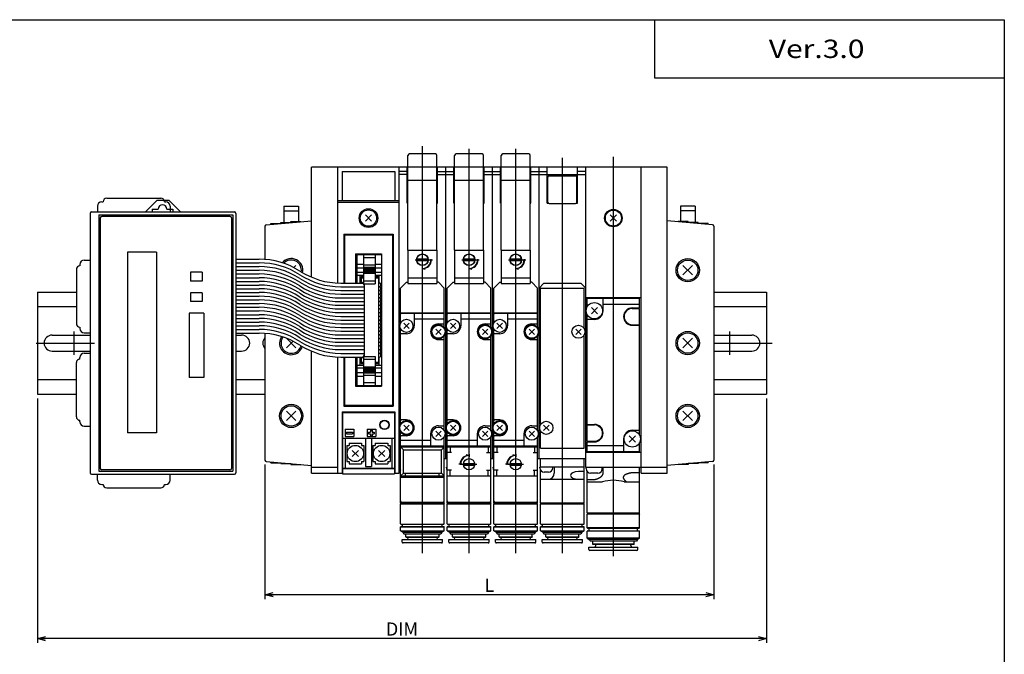
# Model space of a CAD drawing. Extents: x -281 to 282, y -197 to 196.
# Drawn here: x -56 to 282, y -22 to 196 of the extents above; entities that cross this region are included whole.
import ezdxf

# ---------------------------------------------------------------- set-up
doc = ezdxf.new("R2010")
doc.units = 0
doc.layers.get('0').update_dxf_attribs({"linetype": 'CONTINUOUS'})
doc.layers.get('DEFPOINTS').update_dxf_attribs({"linetype": 'CONTINUOUS'})
doc.styles.add('MX_NOTE_STANDARD', font='txt.shx', dxfattribs={"bigfont": 'extfont.shx'})
doc.dimstyles.new('MXDIMSTYLE', dxfattribs={"dimtxt": 3.2, "dimasz": 2.5, "dimexe": 1.5, "dimexo": 1.5, "dimgap": 1, "dimtad": 1, "dimdec": 4, "dimtxsty": 'MX_NOTE_STANDARD', "dimcen": 2.5, "dimazin": 3, "dimtfac": 1, "dimtdec": 4, "dimtmove": 0, "dimatfit": 3, "dimtolj": 1, "dimtzin": 0})

# ---------------------------------------------------------------- blocks, each defined once
blk = doc.blocks.new('F15MSJ_SAMPLE-1')
at = {"color": 2, "linetype": 'CONTINUOUS'}
for p, q in [((119.5, -46.1), (119.5, 67.62)), ((135.5, -45.6), (135.5, 66.65)), ((151.5, -45.6), (151.5, 66.65)), ((167.5, -39.6), (167.5, 63.56)), ((185, -42.6), (185, 63.89)), ((117, 28.6), (122, 28.6)), ((133, 28.6), (138, 28.6)), ((149, 28.6), (154, 28.6)), ((0, -4), (0, 4)), ((225, -4), (225, 4)), ((-13, 0), (7, 0)), ((219.5, 0), (239.5, 0)), ((132.88, -41.6), (138.12, -41.6)), ((148.88, -41.6), (154.12, -41.6))]:
    blk.add_line(p, q, dxfattribs=at)
at = {"color": 4, "linetype": 'CONTINUOUS'}
for p, q in [((114.55, 55.9), (114.55, 64.4)), ((124, 64.9), (115, 64.9)), ((124.45, 55.9), (124.45, 64.4)), ((130.55, 55.9), (130.55, 64.4)), ((140, 64.9), (131, 64.9)), ((140.45, 55.9), (140.45, 64.4)), ((146.55, 55.9), (146.55, 64.4)), ((156, 64.9), (147, 64.9)), ((156.45, 55.9), (156.45, 64.4)), ((114.5, 31.9), (114.5, 55.9)), ((114.5, 55.9), (124.5, 55.9)), ((124.5, 31.9), (124.5, 55.9)), ((130.5, 55.9), (140.5, 55.9)), ((130.5, 31.9), (130.5, 55.9)), ((140.5, 31.9), (140.5, 55.9)), ((146.5, 55.9), (156.5, 55.9)), ((146.5, 31.9), (146.5, 55.9)), ((156.5, 31.9), (156.5, 55.9)), ((160, 18.9), (175, 18.9)), ((160, -27.7), (160, 18.9)), ((175, 5.3), (175, 18.9)), ((172.08, 2.98), (173.92, 4.82)), ((173.92, 2.98), (172.08, 4.82)), ((174.76, 5.3), (175, 5.3)), ((174.76, 2.5), (175, 2.5)), ((175, -36.1), (175, 2.5)), ((160, -27.7), (160.24, -27.7)), ((161.08, -30.02), (162.92, -28.18)), ((162.92, -30.02), (161.08, -28.18)), ((160, -30.5), (160.24, -30.5)), ((160, -36.1), (160, -30.5)), ((160, -36.1), (175, -36.1)), ((160, -42.6), (160, -39.6)), ((175, -42.6), (175, -39.6)), ((159.75, -42.8), (159.75, -42.6)), ((175, -42.6), (159.75, -42.6)), ((160, -54.8), (160, -43.63)), ((164.25, -42.8), (164.25, -42.6)), ((164.7, -42.6), (164.7, -44.7)), ((175, -54.8), (175, -42.6)), ((175.7, -43.1), (175.7, -42.6)), ((181.2, -43.1), (181.2, -42.6)), ((181.5, -44.81), (181.5, -42.6)), ((194, -58.3), (194, -42.6)), ((112, -54.1), (112, -46.1)), ((127, -54.1), (127, -46.1)), ((128, -54.1), (128, -45.6)), ((143, -54.1), (143, -45.6)), ((144, -54.1), (144, -45.6)), ((159, -54.1), (159, -45.6)), ((160, -46.7), (175, -46.7)), ((162.75, -44.3), (161.25, -44.3)), ((175, -44.1), (173, -44.1)), ((176, -47.1), (176, -44)), ((176, -46.81), (178.5, -46.81)), ((176, -58.3), (176, -47.1)), ((179.7, -44.6), (177.2, -44.6)), ((194, -44.51), (191.5, -44.51)), ((176, -47.6), (181.28, -47.6)), ((188.72, -47.6), (194, -47.6)), ((112, -54.8), (112, -54.1)), ((112, -54.8), (127, -54.8)), ((112.2, -55), (112, -54.8)), ((112.2, -55), (112, -55.2)), ((112, -55.2), (127, -55.2)), ((112, -62), (112, -55.2)), ((112.2, -55), (126.8, -55)), ((112.5, -54.6), (126.5, -54.6)), ((126.8, -55), (127, -54.8)), ((126.8, -55), (127, -55.2)), ((127, -54.8), (127, -54.1)), ((127, -62), (127, -55.2)), ((128, -54.8), (128, -54.1)), ((128, -54.8), (143, -54.8)), ((128.2, -55), (128, -54.8)), ((128.2, -55), (128, -55.2)), ((128, -55.2), (143, -55.2)), ((128, -62), (128, -55.2)), ((128.2, -55), (142.8, -55)), ((128.5, -54.6), (142.5, -54.6)), ((142.8, -55), (143, -54.8)), ((142.8, -55), (143, -55.2)), ((143, -54.8), (143, -54.1)), ((143, -62), (143, -55.2)), ((144, -54.8), (144, -54.1)), ((144, -54.8), (159, -54.8)), ((144.2, -55), (144, -54.8)), ((144.2, -55), (144, -55.2)), ((144, -55.2), (159, -55.2)), ((144, -62), (144, -55.2)), ((144.2, -55), (158.8, -55)), ((144.5, -54.6), (158.5, -54.6)), ((158.8, -55), (159, -54.8)), ((158.8, -55), (159, -55.2)), ((159, -54.8), (159, -54.1)), ((159, -62), (159, -55.2)), ((160.2, -55), (160, -54.8)), ((160, -54.8), (175, -54.8)), ((160.2, -55), (160, -55.2)), ((160, -55.2), (175, -55.2)), ((160, -62), (160, -55.2)), ((160.2, -55), (174.8, -55)), ((174.8, -55), (175, -54.8)), ((174.8, -55), (175, -55.2)), ((175, -62), (175, -55.2)), ((176.2, -58.5), (176, -58.3)), ((176, -58.3), (194, -58.3)), ((176.2, -58.5), (176, -58.7)), ((176, -63.4), (176, -58.7)), ((194, -58.7), (176, -58.7)), ((193.8, -58.5), (176.2, -58.5)), ((193.8, -58.5), (194, -58.3)), ((193.8, -58.5), (194, -58.7)), ((194, -63.4), (194, -58.7)), ((112, -62), (112.1, -62.1)), ((112.2, -62.9), (112, -63.1)), ((112, -63.1), (127, -63.1)), ((112, -64.44), (112, -63.1)), ((112.1, -62.1), (126.9, -62.1)), ((112.2, -62.9), (126.8, -62.9)), ((112.7, -62.9), (112.7, -62.1)), ((126.3, -62.9), (126.3, -62.1)), ((126.8, -62.9), (127, -63.1)), ((126.9, -62.1), (127, -62)), ((127, -64.44), (127, -63.1)), ((128, -62), (128.1, -62.1)), ((128.2, -62.9), (128, -63.1)), ((128, -63.1), (143, -63.1)), ((128, -64.44), (128, -63.1)), ((128.1, -62.1), (142.9, -62.1)), ((128.2, -62.9), (142.8, -62.9)), ((128.7, -62.9), (128.7, -62.1)), ((142.3, -62.9), (142.3, -62.1)), ((142.8, -62.9), (143, -63.1)), ((142.9, -62.1), (143, -62)), ((143, -64.44), (143, -63.1)), ((144, -62), (144.1, -62.1)), ((144.2, -62.9), (144, -63.1)), ((144, -63.1), (159, -63.1)), ((144, -64.44), (144, -63.1)), ((144.1, -62.1), (158.9, -62.1)), ((144.2, -62.9), (158.8, -62.9)), ((144.7, -62.9), (144.7, -62.1)), ((158.3, -62.9), (158.3, -62.1)), ((158.8, -62.9), (159, -63.1)), ((158.9, -62.1), (159, -62)), ((159, -64.44), (159, -63.1)), ((160, -62), (160.1, -62.1)), ((160.2, -62.9), (160, -63.1)), ((160, -63.1), (175, -63.1)), ((160, -64.44), (160, -63.1)), ((160.1, -62.1), (174.9, -62.1)), ((160.2, -62.9), (174.8, -62.9)), ((160.7, -62.9), (160.7, -62.1)), ((174.3, -62.9), (174.3, -62.1)), ((174.8, -62.9), (175, -63.1)), ((174.9, -62.1), (175, -62)), ((175, -64.44), (175, -63.1)), ((176, -63.4), (176.1, -63.5)), ((194, -63.4), (176, -63.4)), ((176.1, -63.5), (193.9, -63.5)), ((176.7, -64.4), (176.7, -63.5)), ((193.3, -64.4), (193.3, -63.5)), ((194, -63.4), (193.9, -63.5)), ((112, -64.44), (127, -64.44)), ((112, -64.44), (112.8, -64.9)), ((112.6, -68.3), (112.6, -67.4)), ((112.6, -67.4), (126.4, -67.4)), ((112.8, -64.9), (126.2, -64.9)), ((112.8, -64.9), (113.15, -65.5)), ((113.15, -65.5), (125.85, -65.5)), ((113.8, -66.5), (113.8, -65.5)), ((113.8, -66.5), (125.2, -66.5)), ((113.8, -66.5), (113.9, -66.6)), ((113.9, -66.6), (125.1, -66.6)), ((114.6, -66.9), (114.6, -66.6)), ((124.4, -66.9), (124.4, -66.6)), ((125.2, -66.5), (125.1, -66.6)), ((125.2, -66.5), (125.2, -65.5)), ((126.2, -64.9), (125.85, -65.5)), ((126.2, -64.9), (127, -64.44)), ((126.4, -68.3), (126.4, -67.4)), ((128, -64.44), (143, -64.44)), ((128, -64.44), (128.8, -64.9)), ((128.6, -68.3), (128.6, -67.4)), ((128.6, -67.4), (142.4, -67.4)), ((128.8, -64.9), (142.2, -64.9)), ((128.8, -64.9), (129.15, -65.5)), ((129.15, -65.5), (141.85, -65.5)), ((129.8, -66.5), (129.8, -65.5)), ((129.8, -66.5), (141.2, -66.5)), ((129.8, -66.5), (129.9, -66.6)), ((129.9, -66.6), (141.1, -66.6)), ((130.6, -66.9), (130.6, -66.6)), ((140.4, -66.9), (140.4, -66.6)), ((141.2, -66.5), (141.1, -66.6)), ((141.2, -66.5), (141.2, -65.5)), ((142.2, -64.9), (141.85, -65.5)), ((142.2, -64.9), (143, -64.44)), ((142.4, -68.3), (142.4, -67.4)), ((144, -64.44), (159, -64.44)), ((144, -64.44), (144.8, -64.9)), ((144.6, -68.3), (144.6, -67.4)), ((144.6, -67.4), (158.4, -67.4)), ((144.8, -64.9), (158.2, -64.9)), ((144.8, -64.9), (145.15, -65.5)), ((145.15, -65.5), (157.85, -65.5)), ((145.8, -66.5), (145.8, -65.5)), ((145.8, -66.5), (157.2, -66.5)), ((145.8, -66.5), (145.9, -66.6)), ((145.9, -66.6), (157.1, -66.6)), ((146.6, -66.9), (146.6, -66.6)), ((156.4, -66.9), (156.4, -66.6)), ((157.2, -66.5), (157.1, -66.6)), ((157.2, -66.5), (157.2, -65.5)), ((158.2, -64.9), (157.85, -65.5)), ((158.2, -64.9), (159, -64.44)), ((158.4, -68.3), (158.4, -67.4)), ((160, -64.44), (175, -64.44)), ((160, -64.44), (160.8, -64.9)), ((160.6, -68.3), (160.6, -67.4)), ((160.6, -67.4), (174.4, -67.4)), ((160.8, -64.9), (174.2, -64.9)), ((160.8, -64.9), (161.15, -65.5)), ((161.15, -65.5), (173.85, -65.5)), ((161.8, -66.5), (161.8, -65.5)), ((161.8, -66.5), (173.2, -66.5)), ((161.8, -66.5), (161.9, -66.6)), ((161.9, -66.6), (173.1, -66.6)), ((162.6, -66.9), (162.6, -66.6)), ((172.4, -66.9), (172.4, -66.6)), ((173.2, -66.5), (173.1, -66.6)), ((173.2, -66.5), (173.2, -65.5)), ((174.2, -64.9), (173.85, -65.5)), ((174.2, -64.9), (175, -64.44)), ((174.4, -68.3), (174.4, -67.4)), ((176.2, -64.4), (176, -64.6)), ((176, -66.96), (176, -64.6)), ((194, -64.6), (176, -64.6)), ((176, -66.96), (176.75, -67.4)), ((194, -66.96), (176, -66.96)), ((176.2, -64.4), (193.8, -64.4)), ((176.75, -67.4), (177.1, -68)), ((193.25, -67.4), (176.75, -67.4)), ((193.25, -67.4), (192.9, -68)), ((194, -66.96), (193.25, -67.4)), ((193.8, -64.4), (194, -64.6)), ((194, -66.96), (194, -64.6)), ((126.1, -68.6), (112.9, -68.6)), ((142.1, -68.6), (128.9, -68.6)), ((158.1, -68.6), (144.9, -68.6)), ((174.1, -68.6), (160.9, -68.6)), ((176.6, -70.9), (176.6, -70)), ((176.6, -70), (193.4, -70)), ((192.9, -68), (177.1, -68)), ((177.9, -69), (177.9, -68)), ((178, -69.1), (177.9, -69)), ((192.1, -69), (177.9, -69)), ((192, -69.1), (178, -69.1)), ((179, -69.5), (179, -69.1)), ((191, -69.5), (191, -69.1)), ((192, -69.1), (192.1, -69)), ((192.1, -69), (192.1, -68)), ((193.4, -70.9), (193.4, -70)), ((193.1, -71.2), (176.9, -71.2))]:
    blk.add_line(p, q, dxfattribs=at)
at = {"color": 7, "linetype": 'CONTINUOUS'}
for p, q in [((114.55, 60.4), (81.5, 60.4)), ((81.5, 22.59), (81.5, 60.4)), ((90.5, 20.62), (90.5, 60.4)), ((92, 58.9), (110, 58.9)), ((92, 58.9), (92, 48.9)), ((110, 58.9), (110, 48.9)), ((111.5, -44.6), (111.5, 60.4)), ((114.3, 58.9), (111.5, 58.9)), ((114.55, 57.9), (111.5, 57.9)), ((114.3, 48), (114.3, 60.4)), ((127.5, 60.4), (124.45, 60.4)), ((124.45, 57.9), (127.5, 57.9)), ((124.7, 48), (124.7, 60.4)), ((124.7, 58.9), (127.5, 58.9)), ((130.55, 60.4), (127.5, 60.4)), ((127.5, -39.6), (127.5, 60.4)), ((127.5, 58.9), (130.3, 58.9)), ((127.5, 57.9), (130.55, 57.9)), ((130.3, 48), (130.3, 60.4)), ((143.5, 60.4), (140.45, 60.4)), ((140.45, 57.9), (143.5, 57.9)), ((140.7, 48), (140.7, 60.4)), ((140.7, 58.9), (143.5, 58.9)), ((143.5, -39.6), (143.5, 60.4)), ((146.55, 60.4), (143.5, 60.4)), ((143.5, 58.9), (146.3, 58.9)), ((143.5, 57.9), (146.55, 57.9)), ((146.3, 48), (146.3, 60.4)), ((159.5, 60.4), (156.45, 60.4)), ((156.45, 57.9), (159.5, 57.9)), ((156.7, 48), (156.7, 60.4)), ((156.7, 58.9), (159.5, 58.9)), ((159.5, -39.6), (159.5, 60.4)), ((203.5, 60.4), (159.5, 60.4)), ((159.5, 58.9), (162.3, 58.9)), ((159.5, 57.9), (175.5, 57.9)), ((162.3, 48), (162.3, 60.4)), ((163.65, 57.4), (163.65, 57.9)), ((171.35, 57.4), (171.35, 57.9)), ((172.7, 48), (172.7, 60.4)), ((175.5, 58.9), (172.7, 58.9)), ((175.5, -42.6), (175.5, 60.4)), ((194.5, -44.6), (194.5, 60.4)), ((203.5, -44.6), (203.5, 60.4)), ((162.5, 48.4), (162.5, 56.9)), ((163, 57.4), (172, 57.4)), ((172.5, 48.4), (172.5, 56.9)), ((9.5, 48.5), (10, 48.5)), ((11.2, 49.7), (29.8, 49.7)), ((24.5, 45), (28.5, 49)), ((28.5, 49), (32.5, 49)), ((31, 48.5), (31.5, 48.5)), ((32.5, 49), (36.5, 45)), ((90.5, 48.9), (111.5, 48.9)), ((90.5, 48.4), (111.5, 48.4)), ((114.3, 48), (114.5, 48)), ((124.5, 48), (124.7, 48)), ((130.3, 48), (130.5, 48)), ((140.5, 48), (140.7, 48)), ((146.3, 48), (146.5, 48)), ((156.5, 48), (156.7, 48)), ((162.3, 48), (162.7, 48)), ((163, 47.9), (172, 47.9)), ((172.3, 48), (172.7, 48)), ((5.5, 44.5), (5.5, -44.5)), ((6, 45), (55, 45)), ((8, 47), (8, 45)), ((8.5, 44), (8.5, -44)), ((8.5, 44), (54.5, 44)), ((26.85, 46), (26.85, 45)), ((26.85, 46), (28.85, 46)), ((31.85, 46), (33.85, 46)), ((33, 47), (33, 45)), ((33.85, 46), (33.85, 45)), ((54.5, 44), (54.5, -44)), ((55.5, 44.5), (55.5, -44.5)), ((72, 47), (77, 47)), ((72, 47), (72, 41.38)), ((72, 45.4), (77, 45.4)), ((77, 47), (77, 41.68)), ((99.94, 43.96), (102.06, 41.84)), ((99.94, 41.84), (102.06, 43.96)), ((183.94, 43.96), (186.06, 41.84)), ((183.94, 41.84), (186.06, 43.96)), ((213, 47), (208, 47)), ((208, 47), (208, 41.68)), ((213, 45.4), (208, 45.4)), ((213, 47), (213, 41.38)), ((9, 43), (9, -43)), ((53.5, 43.5), (9.5, 43.5)), ((54, 43), (54, -43)), ((65.96, 40.64), (81.5, 42)), ((67.5, 40.78), (67.5, 41.08)), ((67.5, 41.08), (70.93, 41.08)), ((70.93, 41.08), (70.93, 41.38)), ((70.93, 41.38), (74.36, 41.38)), ((71.79, 41.15), (71.79, 41.35)), ((74.36, 41.38), (74.36, 41.68)), ((74.36, 41.68), (77.79, 41.68)), ((219.04, 40.64), (203.5, 42)), ((210.64, 41.68), (207.21, 41.68)), ((210.64, 41.38), (210.64, 41.68)), ((214.07, 41.38), (210.64, 41.38)), ((213.21, 41.15), (213.21, 41.35)), ((214.07, 41.08), (214.07, 41.38)), ((217.5, 41.08), (214.07, 41.08)), ((217.5, 40.78), (217.5, 41.08)), ((65.5, 40.14), (65.5, 28.72)), ((92.5, 37.4), (92.5, 20.6)), ((92.5, 37.4), (109.5, 37.4)), ((109.5, 37.4), (109.5, -21.6)), ((219.5, 40.14), (219.5, -40.14)), ((92.8, 37.1), (92.8, 20.6)), ((92.8, 37.1), (109.2, 37.1)), ((109.2, 37.1), (109.2, -21.3)), ((18.3, 31.2), (18.3, -30.8)), ((28.3, 31.2), (18.3, 31.2)), ((28.3, 31.2), (28.3, -30.8)), ((96.5, 30.6), (105.5, 30.6)), ((96.5, 30.6), (96.5, 20.6)), ((105.5, 30.6), (105.5, -14.8)), ((114.5, 31.9), (114.5, 20.4)), ((114.5, 31.9), (124.5, 31.9)), ((124.5, 31.9), (124.5, 20.4)), ((130.5, 31.9), (130.5, 20.4)), ((130.5, 31.9), (140.5, 31.9)), ((140.5, 31.9), (140.5, 20.4)), ((146.5, 31.9), (146.5, 20.4)), ((146.5, 31.9), (156.5, 31.9)), ((156.5, 31.9), (156.5, 20.4)), ((3.5, 28.5), (5.5, 28.5)), ((55.5, 28.8), (63.47, 28.8)), ((55.5, 27.53), (63.47, 27.53)), ((97, 30.35), (97, 20.6)), ((97, 30.35), (105.5, 30.35)), ((97, 27.1), (99.25, 27.1)), ((99.25, 30.35), (99.25, 20.35)), ((99.25, 29.35), (103.25, 29.35)), ((103.25, 30.35), (103.25, 20.35)), ((103.25, 27.1), (105.5, 27.1)), ((117.57, 28.9), (121.43, 28.9)), ((117.57, 28.3), (121.43, 28.3)), ((122, 28.6), (123, 28.6)), ((133.57, 28.9), (137.43, 28.9)), ((133.57, 28.3), (137.43, 28.3)), ((138, 28.6), (139, 28.6)), ((149.57, 28.9), (153.43, 28.9)), ((149.57, 28.3), (153.43, 28.3)), ((154, 28.6), (155, 28.6)), ((0.8, 25.3), (0.8, 6.7)), ((2, 27), (2, 26.5)), ((40, 24.3), (40, 21.3)), ((44, 24.3), (40, 24.3)), ((44, 24.3), (44, 21.3)), ((55.5, 26.26), (63.47, 26.26)), ((55.5, 24.99), (63.47, 24.99)), ((55.5, 23.72), (63.47, 23.72)), ((75.4, 25.9), (76.13, 26.63)), ((97, 25.85), (99.25, 25.85)), ((97, 24.35), (99.25, 24.35)), ((99.25, 26.85), (103.25, 26.85)), ((99.25, 26.05), (103.25, 26.05)), ((99.25, 25.75), (103.25, 25.75)), ((99.25, 25.45), (103.25, 25.45)), ((99.25, 25.15), (103.25, 25.15)), ((99.25, 24.85), (103.25, 24.85)), ((99.25, 24.55), (103.25, 24.55)), ((99.25, 24.25), (103.25, 24.25)), ((99.25, 23.95), (103.25, 23.95)), ((103.25, 25.85), (105.5, 25.85)), ((103.25, 24.35), (105.5, 24.35)), ((119.5, 25.1), (119.5, 26.1)), ((119.5, 25.6), (120.5, 25.33)), ((135.5, 25.1), (135.5, 26.1)), ((135.5, 25.6), (136.5, 25.33)), ((151.5, 25.1), (151.5, 26.1)), ((151.5, 25.6), (152.5, 25.33)), ((212.13, 23.37), (208.87, 26.63)), ((212.13, 26.63), (208.87, 23.37)), ((44, 21.3), (40, 21.3)), ((55.5, 22.45), (63.47, 22.45)), ((55.5, 21.18), (63.47, 21.18)), ((91.47, 20.6), (99.13, 20.6)), ((97, 23.35), (99.25, 23.35)), ((98, 23.35), (98, 20.6)), ((98.47, 22.85), (98.47, 20.6)), ((98.47, 22.85), (99.25, 22.85)), ((98.47, 22.35), (99.25, 22.35)), ((99.25, 21.35), (103.25, 21.35)), ((99.25, 20.35), (103.25, 20.35)), ((99.47, 20.35), (99.47, -4.55)), ((103.25, 23.35), (105.5, 23.35)), ((103.25, 22.85), (104.47, 22.85)), ((103.25, 22.35), (104.47, 22.35)), ((104.47, 22.85), (104.47, -7.05)), ((104.47, 20.6), (104.83, 20.6)), ((104.5, 23.35), (104.5, 20.6)), ((114, 20.9), (112, 18.9)), ((114, 20.9), (114.5, 20.9)), ((114.5, 22.4), (124.5, 22.4)), ((114.5, 20.4), (124.5, 20.4)), ((125, 20.9), (124.5, 20.9)), ((125, 20.9), (127, 18.9)), ((130, 20.9), (128, 18.9)), ((130, 20.9), (130.5, 20.9)), ((130.5, 22.4), (140.5, 22.4)), ((130.5, 20.4), (140.5, 20.4)), ((141, 20.9), (140.5, 20.9)), ((141, 20.9), (143, 18.9)), ((146, 20.9), (144, 18.9)), ((146, 20.9), (146.5, 20.9)), ((146.5, 22.4), (156.5, 22.4)), ((146.5, 20.4), (156.5, 20.4)), ((157, 20.9), (156.5, 20.9)), ((157, 20.9), (159, 18.9)), ((161, 20.4), (159.5, 18.9)), ((174, 20.4), (161, 20.4)), ((174, 20.4), (175.5, 18.9)), ((-12.5, 17.5), (-12.5, -17.5)), ((-12.5, 17.5), (0.8, 17.5)), ((40, 17.3), (40, 14.3)), ((44, 17.3), (40, 17.3)), ((44, 17.3), (44, 14.3)), ((55.5, 19.91), (63.47, 19.91)), ((55.5, 18.64), (63.47, 18.64)), ((55.5, 17.37), (63.47, 17.37)), ((91.47, 19.33), (99.47, 19.33)), ((91.47, 18.06), (99.47, 18.06)), ((104.47, 19.33), (104.83, 19.33)), ((104.47, 18.06), (104.83, 18.06)), ((112, 6.93), (112, 18.9)), ((127, 5.4), (127, 18.9)), ((128, 6.93), (128, 18.9)), ((143, 5.4), (143, 18.9)), ((144, 6.93), (144, 18.9)), ((159, 5.4), (159, 18.9)), ((219.5, 17.5), (237.5, 17.5)), ((237.5, 17.5), (237.5, -17.5)), ((44, 14.3), (40, 14.3)), ((55.5, 16.1), (63.47, 16.1)), ((55.5, 14.83), (63.47, 14.83)), ((55.5, 13.56), (63.47, 13.56)), ((91.47, 16.79), (99.47, 16.79)), ((91.47, 15.52), (99.47, 15.52)), ((91.47, 14.25), (99.47, 14.25)), ((104.47, 16.79), (104.83, 16.79)), ((104.47, 15.52), (104.83, 15.52)), ((104.47, 14.25), (104.83, 14.25)), ((175.5, 15.6), (194.5, 15.6)), ((176, 12.36), (176, 15.4)), ((176, 15.4), (194, 15.4)), ((181.5, 11.1), (181.5, 15.4)), ((194, 12.1), (194, 15.4)), ((-12.5, 12.5), (0.8, 12.5)), ((39.5, 10.21), (39.5, -11.79)), ((44.5, 10.21), (39.5, 10.21)), ((44.5, 10.21), (44.5, -11.79)), ((55.5, 12.29), (63.47, 12.29)), ((55.5, 11.02), (63.47, 11.02)), ((91.47, 12.98), (99.47, 12.98)), ((91.47, 11.71), (99.47, 11.71)), ((91.47, 10.44), (99.47, 10.44)), ((104.47, 12.98), (104.83, 12.98)), ((104.47, 11.71), (104.83, 11.71)), ((104.47, 10.44), (104.83, 10.44)), ((112, 10.4), (127, 10.4)), ((126.7, 10.2), (112.3, 10.2)), ((116.7, 10.2), (116.7, 5.9)), ((128, 10.4), (143, 10.4)), ((142.7, 10.2), (128.3, 10.2)), ((132.7, 10.2), (132.7, 5.9)), ((144, 10.4), (159, 10.4)), ((158.7, 10.2), (144.3, 10.2)), ((148.7, 10.2), (148.7, 5.9)), ((177.44, 12.16), (179.56, 10.04)), ((177.44, 10.04), (179.56, 12.16)), ((181.5, 13.4), (194, 13.4)), ((191.5, 12.1), (194, 12.1)), ((191.5, 11.9), (194, 11.9)), ((194, 6.3), (194, 11.9)), ((219.5, 12.5), (237.5, 12.5)), ((55.5, 9.75), (63.47, 9.75)), ((55.5, 8.48), (63.47, 8.48)), ((55.5, 7.21), (63.47, 7.21)), ((91.47, 9.17), (99.47, 9.17)), ((91.47, 7.9), (99.47, 7.9)), ((104.47, 9.17), (104.83, 9.17)), ((104.47, 7.9), (104.83, 7.9)), ((105.25, 9.6), (105.47, 9.6)), ((105.26, 9.9), (105.5, 9.9)), ((105.47, 9.6), (105.47, 6.2)), ((113.08, 4.98), (114.92, 6.82)), ((114.92, 4.98), (113.08, 6.82)), ((127, 8.2), (116.7, 8.2)), ((130.92, 4.98), (129.08, 6.82)), ((129.08, 4.98), (130.92, 6.82)), ((143, 8.2), (132.7, 8.2)), ((146.92, 4.98), (145.08, 6.82)), ((145.08, 4.98), (146.92, 6.82)), ((159, 8.2), (148.7, 8.2)), ((176, -27.9), (176, 9.84)), ((178.5, 8.1), (176, 8.1)), ((2, 5.5), (2, 5)), ((3.5, 3.5), (5.5, 3.5)), ((55.5, 5.94), (63.47, 5.94)), ((55.5, 4.67), (63.47, 4.67)), ((55.5, 3.4), (63.47, 3.4)), ((91.47, 6.63), (99.47, 6.63)), ((91.47, 5.36), (99.47, 5.36)), ((91.47, 4.09), (99.47, 4.09)), ((104.47, 6.63), (104.83, 6.63)), ((104.47, 5.36), (104.83, 5.36)), ((104.47, 4.09), (104.83, 4.09)), ((105.25, 6.2), (105.47, 6.2)), ((105.26, 5.9), (105.5, 5.9)), ((112, -27.6), (112, 4.87)), ((124.08, 2.98), (125.92, 4.82)), ((125.92, 2.98), (124.08, 4.82)), ((125, 6.6), (126.7, 6.6)), ((128, -27.6), (128, 4.87)), ((141.92, 2.98), (140.08, 4.82)), ((140.08, 2.98), (141.92, 4.82)), ((141, 6.6), (142.7, 6.6)), ((144, -27.6), (144, 4.87)), ((157.92, 2.98), (156.08, 4.82)), ((156.08, 2.98), (157.92, 4.82)), ((157, 6.6), (158.7, 6.6)), ((191.5, 6.3), (194, 6.3)), ((191.5, 6.1), (194, 6.1)), ((194, -31.64), (194, 6.1)), ((-7.5, 2.75), (5.5, 2.75)), ((55.5, 2.75), (57.5, 2.75)), ((65.5, 3.32), (65.5, -40.14)), ((72.87, 1.63), (76.13, -1.63)), ((72.87, -1.63), (75.13, 0.63)), ((91.47, 2.82), (99.47, 2.82)), ((91.47, 1.55), (99.47, 1.55)), ((91.47, 0.28), (99.47, 0.28)), ((104.47, 2.82), (104.83, 2.82)), ((104.47, 1.55), (104.83, 1.55)), ((104.47, 0.28), (104.83, 0.28)), ((114, 3.2), (112, 3.2)), ((125, 1.2), (126.7, 1.2)), ((127, -30.07), (127, 2.4)), ((130, 3.2), (128, 3.2)), ((141, 1.2), (142.7, 1.2)), ((143, -30.07), (143, 2.4)), ((146, 3.2), (144, 3.2)), ((157, 1.2), (158.7, 1.2)), ((159, -30.07), (159, 2.4)), ((212.13, -1.63), (208.87, 1.63)), ((212.13, 1.63), (208.87, -1.63)), ((219.5, 2.75), (232.5, 2.75)), ((-7.5, -2.75), (5.5, -2.75)), ((55.5, -2.75), (57.5, -2.75)), ((81.5, -44.6), (81.5, -2.81)), ((91.47, -0.99), (99.47, -0.99)), ((91.47, -2.26), (99.47, -2.26)), ((104.47, -0.99), (104.83, -0.99)), ((104.47, -2.26), (104.83, -2.26)), ((219.5, -2.75), (232.5, -2.75)), ((0.8, -25.3), (0.8, -6.7)), ((2, -5.5), (2, -5)), ((3.5, -3.5), (5.5, -3.5)), ((90.5, -44.6), (90.5, -4.78)), ((91.47, -3.53), (99.47, -3.53)), ((91.47, -4.8), (99.13, -4.8)), ((92.5, -4.8), (92.5, -21.6)), ((92.8, -4.8), (92.8, -21.3)), ((96.5, -4.8), (96.5, -14.8)), ((97, -4.8), (97, -14.55)), ((98, -4.8), (98, -7.55)), ((98.47, -4.8), (98.47, -7.05)), ((98.47, -6.55), (99.25, -6.55)), ((99.25, -4.55), (99.25, -14.55)), ((99.25, -4.55), (103.25, -4.55)), ((99.25, -5.55), (103.25, -5.55)), ((103.25, -4.55), (103.25, -14.55)), ((103.25, -6.55), (104.47, -6.55)), ((104.47, -3.53), (104.83, -3.53)), ((104.47, -4.8), (104.83, -4.8)), ((104.5, -4.8), (104.5, -7.55)), ((97, -7.55), (99.25, -7.55)), ((97, -8.55), (99.25, -8.55)), ((97, -10.05), (99.25, -10.05)), ((98.47, -7.05), (99.25, -7.05)), ((99.25, -8.15), (103.25, -8.15)), ((99.25, -8.45), (103.25, -8.45)), ((99.25, -8.75), (103.25, -8.75)), ((99.25, -9.05), (103.25, -9.05)), ((99.25, -9.35), (103.25, -9.35)), ((99.25, -9.65), (103.25, -9.65)), ((99.25, -9.95), (103.25, -9.95)), ((103.25, -7.05), (104.47, -7.05)), ((103.25, -7.55), (105.5, -7.55)), ((103.25, -8.55), (105.5, -8.55)), ((103.25, -10.05), (105.5, -10.05)), ((-12.5, -12.5), (0.8, -12.5)), ((44.5, -11.79), (39.5, -11.79)), ((55.5, -12.5), (65.5, -12.5)), ((97, -11.3), (99.25, -11.3)), ((99.25, -10.25), (103.25, -10.25)), ((99.25, -11.05), (103.25, -11.05)), ((103.25, -11.3), (105.5, -11.3)), ((219.5, -12.5), (237.5, -12.5)), ((96.5, -14.8), (105.5, -14.8)), ((97, -14.55), (105.5, -14.55)), ((99.25, -13.55), (103.25, -13.55)), ((-12.5, -17.5), (0.8, -17.5)), ((55.5, -17.5), (65.5, -17.5)), ((219.5, -17.5), (237.5, -17.5)), ((72.87, -26.63), (76.13, -23.37)), ((72.87, -23.37), (76.13, -26.63)), ((92, -23.6), (110, -23.6)), ((92, -23.6), (92, -44.6)), ((92.5, -21.6), (109.5, -21.6)), ((92.8, -21.3), (109.2, -21.3)), ((110, -23.6), (110, -44.6)), ((212.13, -26.63), (208.87, -23.37)), ((212.13, -23.37), (208.87, -26.63)), ((2, -27), (2, -26.5)), ((92.1, -23.85), (109.9, -23.85)), ((92.1, -23.85), (92.1, -44.85)), ((109.9, -23.85), (109.9, -44.85)), ((114, -26.4), (112.3, -26.4)), ((130, -26.4), (128.3, -26.4)), ((146, -26.4), (144.3, -26.4)), ((3.5, -28.5), (5.5, -28.5)), ((93, -29.6), (93, -32.1)), ((93, -29.6), (96, -29.6)), ((96, -29.6), (96, -32.1)), ((100.5, -29.6), (103.5, -29.6)), ((100.5, -29.6), (100.5, -32.1)), ((101.75, -29.85), (102.25, -29.85)), ((101.75, -29.85), (101.75, -30.6)), ((102.25, -29.85), (102.25, -30.6)), ((103.5, -29.6), (103.5, -32.1)), ((113.08, -30.02), (114.92, -28.18)), ((114.92, -30.02), (113.08, -28.18)), ((125.92, -32.02), (124.08, -30.18)), ((124.08, -32.02), (125.92, -30.18)), ((125, -28.4), (127, -28.4)), ((129.08, -30.02), (130.92, -28.18)), ((130.92, -30.02), (129.08, -28.18)), ((140.08, -32.02), (141.92, -30.18)), ((141.92, -32.02), (140.08, -30.18)), ((141, -28.4), (143, -28.4)), ((145.08, -30.02), (146.92, -28.18)), ((146.92, -30.02), (145.08, -28.18)), ((156.08, -32.02), (157.92, -30.18)), ((157.92, -32.02), (156.08, -30.18)), ((157, -28.4), (159, -28.4)), ((176, -27.9), (178.5, -27.9)), ((176, -33.7), (176, -28.1)), ((176, -28.1), (178.5, -28.1)), ((191.5, -29.9), (194, -29.9)), ((28.3, -30.8), (18.3, -30.8)), ((92, -32.6), (110, -32.6)), ((93, -32.1), (96, -32.1)), ((93, -32.6), (93, -42.9)), ((93.5, -30.6), (93.5, -31.1)), ((93.5, -30.6), (95.5, -30.6)), ((93.5, -31.1), (95.5, -31.1)), ((95.5, -30.6), (95.5, -31.1)), ((100, -32.6), (100, -42.4)), ((100.5, -32.1), (103.5, -32.1)), ((101, -30.6), (101.75, -30.6)), ((101, -30.6), (101, -31.1)), ((101, -31.1), (101.75, -31.1)), ((101.75, -31.1), (101.75, -31.85)), ((101.75, -31.85), (102.25, -31.85)), ((102, -32.6), (102, -42.4)), ((102.25, -30.6), (103, -30.6)), ((102.25, -31.1), (103, -31.1)), ((102.25, -31.1), (102.25, -31.85)), ((103, -30.6), (103, -31.1)), ((109, -32.6), (109, -42.9)), ((112, -46.1), (112, -30.6)), ((122.3, -33.4), (112, -33.4)), ((114, -31.8), (112.3, -31.8)), ((122.3, -31.1), (122.3, -35.4)), ((127, -46.1), (127, -32.13)), ((128, -45.6), (128, -30.6)), ((138.3, -33.4), (128, -33.4)), ((130, -31.8), (128.3, -31.8)), ((138.3, -31.1), (138.3, -35.4)), ((143, -45.6), (143, -32.13)), ((144, -45.6), (144, -30.6)), ((154.3, -33.4), (144, -33.4)), ((146, -31.8), (144.3, -31.8)), ((154.3, -31.1), (154.3, -35.4)), ((159, -45.6), (159, -32.13)), ((176, -33.7), (178.5, -33.7)), ((188.5, -32.9), (188.5, -37.2)), ((190.44, -31.84), (192.56, -33.96)), ((190.44, -33.96), (192.56, -31.84)), ((93.55, -35.2), (94.35, -35.2)), ((93.55, -35.2), (93.55, -40.6)), ((94.35, -34.4), (94.35, -35.2)), ((94.35, -34.4), (98.65, -34.4)), ((95.44, -36.84), (97.56, -38.96)), ((95.44, -38.96), (97.56, -36.84)), ((98.65, -34.4), (98.65, -35.2)), ((98.65, -35.2), (99.45, -35.2)), ((99.45, -35.2), (99.45, -40.6)), ((102.55, -35.2), (103.35, -35.2)), ((102.55, -35.2), (102.55, -40.6)), ((103.35, -34.4), (107.65, -34.4)), ((103.35, -34.4), (103.35, -35.2)), ((104.44, -36.84), (106.56, -38.96)), ((104.44, -38.96), (106.56, -36.84)), ((107.65, -34.4), (107.65, -35.2)), ((107.65, -35.2), (108.45, -35.2)), ((108.45, -35.2), (108.45, -40.6)), ((112, -35.6), (127, -35.6)), ((112, -35.6), (113, -36.6)), ((126.7, -35.4), (112.3, -35.4)), ((113, -44.6), (113, -36.6)), ((113, -36.6), (126, -36.6)), ((127, -35.6), (126, -36.6)), ((126, -44.6), (126, -36.6)), ((128, -35.6), (143, -35.6)), ((142.7, -35.4), (128.3, -35.4)), ((129, -35.6), (129, -37.6)), ((142, -35.6), (142, -37.6)), ((144, -35.6), (159, -35.6)), ((158.7, -35.4), (144.3, -35.4)), ((145, -35.6), (145, -37.6)), ((158, -35.6), (158, -37.6)), ((176, -37.2), (176, -33.9)), ((176, -33.9), (178.5, -33.9)), ((176, -35.2), (188.5, -35.2)), ((194, -37.2), (194, -34.16)), ((111.5, -39.6), (112, -39.6)), ((127, -39.6), (127.5, -39.6)), ((127.5, -39.6), (128, -39.6)), ((129.5, -37.6), (128, -37.6)), ((135.5, -38.6), (134.5, -38.33)), ((135.5, -38.1), (135.5, -39.1)), ((141.5, -37.6), (143, -37.6)), ((143, -39.6), (143.5, -39.6)), ((143.5, -39.6), (144, -39.6)), ((145.5, -37.6), (144, -37.6)), ((151.5, -38.6), (150.5, -38.33)), ((151.5, -38.1), (151.5, -39.1)), ((157.5, -37.6), (159, -37.6)), ((159, -39.6), (159.5, -39.6)), ((159.5, -39.6), (175.5, -39.6)), ((175.5, -37.4), (194.5, -37.4)), ((176, -37.2), (194, -37.2)), ((53.5, -43.5), (9.5, -43.5)), ((65.96, -40.64), (81.5, -42)), ((67.5, -41.08), (67.5, -40.78)), ((67.5, -41.08), (70.93, -41.08)), ((70.93, -41.08), (70.93, -41.38)), ((70.93, -41.38), (74.36, -41.38)), ((74.36, -41.38), (74.36, -41.68)), ((74.36, -41.68), (77.79, -41.68)), ((81.5, -42.6), (90.5, -42.6)), ((92, -42.9), (110, -42.9)), ((92, -43.1), (110, -43.1)), ((93.55, -40.6), (94.35, -40.6)), ((94.35, -40.6), (94.35, -41.4)), ((94.35, -41.4), (98.65, -41.4)), ((97.5, -42.9), (97.5, -43.1)), ((98.65, -40.6), (99.45, -40.6)), ((98.65, -40.6), (98.65, -41.4)), ((100, -42.4), (102, -42.4)), ((102.55, -40.6), (103.35, -40.6)), ((103.35, -40.6), (103.35, -41.4)), ((103.35, -41.4), (107.65, -41.4)), ((104.5, -42.9), (104.5, -43.1)), ((107.65, -40.6), (108.45, -40.6)), ((107.65, -40.6), (107.65, -41.4)), ((112, -42.6), (111.75, -42.6)), ((111.75, -42.8), (111.75, -42.6)), ((128, -42.6), (127.75, -42.6)), ((127.75, -42.8), (127.75, -42.6)), ((129.5, -43.6), (128, -43.6)), ((129, -45.6), (129, -43.6)), ((133, -41.6), (132, -41.6)), ((133.57, -41.3), (137.43, -41.3)), ((133.57, -41.9), (137.43, -41.9)), ((141.5, -43.6), (143, -43.6)), ((142, -45.6), (142, -43.6)), ((144, -42.6), (143.75, -42.6)), ((143.75, -42.8), (143.75, -42.6)), ((145.5, -43.6), (144, -43.6)), ((145, -45.6), (145, -43.6)), ((149, -41.6), (148, -41.6)), ((149.57, -41.3), (153.43, -41.3)), ((149.57, -41.9), (153.43, -41.9)), ((157.5, -43.6), (159, -43.6)), ((158, -45.6), (158, -43.6)), ((175.5, -42.6), (203.5, -42.6)), ((219.04, -40.64), (203.5, -42)), ((210.64, -41.68), (207.21, -41.68)), ((210.64, -41.38), (210.64, -41.68)), ((214.07, -41.38), (210.64, -41.38)), ((214.07, -41.08), (214.07, -41.38)), ((217.5, -41.08), (214.07, -41.08)), ((217.5, -41.08), (217.5, -40.78)), ((6, -45), (55, -45)), ((8, -47), (8, -45)), ((8.5, -44), (54.5, -44)), ((33, -47), (33, -45)), ((81.5, -44.6), (92, -44.6)), ((92.1, -44.85), (109.9, -44.85)), ((110, -44.6), (111.5, -44.6)), ((113, -44.6), (112, -45.6)), ((112, -45.6), (127, -45.6)), ((127, -46.1), (112, -46.1)), ((113, -44.6), (126, -44.6)), ((113.75, -46.1), (113.75, -44.6)), ((125.25, -46.1), (125.25, -44.6)), ((126, -44.6), (127, -45.6)), ((128, -45.6), (143, -45.6)), ((144, -45.6), (159, -45.6)), ((194.5, -44.6), (203.5, -44.6)), ((9.5, -48.5), (10, -48.5)), ((11.2, -49.7), (29.8, -49.7)), ((31, -48.5), (31.5, -48.5))]:
    blk.add_line(p, q, dxfattribs=at)
at = {"color": 200, "linetype": 'CONTINUOUS'}
for p, q in [((124.45, 60.4), (114.55, 60.4)), ((140.45, 60.4), (130.55, 60.4)), ((156.45, 60.4), (146.55, 60.4)), ((167.5, -72.09), (167.5, -39.6)), ((185, -73.1), (185, -42.6)), ((119.5, -72.09), (119.5, -46.1)), ((135.5, -72.09), (135.5, -45.6)), ((151.5, -72.09), (151.5, -45.6))]:
    blk.add_line(p, q, dxfattribs=at)
at = {"color": 7, "linetype": 'CONTINUOUS'}
for centre, radius in [((101, 42.9), 3.2), ((101, 42.9), 2.8), ((185, 42.9), 3), ((185, 42.9), 2.75), ((119.5, 28.6), 2), ((119.5, 28.6), 1.95), ((135.5, 28.6), 2), ((135.5, 28.6), 1.95), ((151.5, 28.6), 2), ((151.5, 28.6), 1.95), ((210.5, 25), 4), ((210.5, 25), 3.5), ((178.5, 11.1), 2.8), ((114, 5.9), 2.25), ((130, 5.9), 2.25), ((146, 5.9), 2.25), ((125, 3.9), 2.5), ((125, 3.9), 2.25), ((141, 3.9), 2.5), ((141, 3.9), 2.25), ((157, 3.9), 2.5), ((157, 3.9), 2.25), ((210.5, 0), 4), ((210.5, 0), 3.5), ((74.5, -25), 4), ((74.5, -25), 3.5), ((210.5, -25), 4), ((210.5, -25), 3.5), ((106.5, -28.1), 1.6), ((106.5, -28.1), 1.5), ((114, -29.1), 2.5), ((114, -29.1), 2.25), ((130, -29.1), 2.5), ((130, -29.1), 2.25), ((146, -29.1), 2.5), ((146, -29.1), 2.25), ((125, -31.1), 2.25), ((141, -31.1), 2.25), ((157, -31.1), 2.25), ((191.5, -32.9), 2.8), ((96.5, -37.9), 2.8), ((105.5, -37.9), 2.8), ((135.5, -41.6), 1.95), ((151.5, -41.6), 1.95)]:
    blk.add_circle(centre, radius, dxfattribs=at)
at = {"color": 4, "linetype": 'CONTINUOUS'}
for centre in [(173, 3.9), (162, -29.1)]:
    blk.add_circle(centre, 2.25, dxfattribs=at)
for centre, radius, start, end in [((115.05, 64.4), 0.5, 90, 180), ((123.95, 64.4), 0.5, 360, 90), ((131.05, 64.4), 0.5, 90, 180), ((139.95, 64.4), 0.5, 360, 90), ((147.05, 64.4), 0.5, 90, 180), ((155.95, 64.4), 0.5, 360, 90), ((161.25, -42.8), 1.5, 180, 270), ((162.75, -42.8), 1.5, 270, 0), ((177.2, -43.1), 1.5, 180, 270), ((179.7, -43.1), 1.5, 270, 0), ((162.7, -44.7), 2, 270, 0), ((185, -61.29), 14.19, 74.794, 105.206), ((112.5, -54.1), 0.5, 180, 269.9999), ((126.5, -54.1), 0.5, 270, 0), ((128.5, -54.1), 0.5, 180, 269.9999), ((142.5, -54.1), 0.5, 270, 0), ((144.5, -54.1), 0.5, 180, 269.9999), ((158.5, -54.1), 0.5, 270, 0), ((114.1, -66.9), 0.5, 270, 0), ((124.9, -66.9), 0.5, 180, 270), ((130.1, -66.9), 0.5, 270, 0), ((140.9, -66.9), 0.5, 180, 270), ((146.1, -66.9), 0.5, 270, 0), ((156.9, -66.9), 0.5, 180, 270), ((162.1, -66.9), 0.5, 270, 0), ((172.9, -66.9), 0.5, 180, 270), ((112.9, -68.3), 0.3, 180, 270), ((126.1, -68.3), 0.3, 270, 0), ((128.9, -68.3), 0.3, 180, 270), ((142.1, -68.3), 0.3, 270, 0), ((144.9, -68.3), 0.3, 180, 270), ((158.1, -68.3), 0.3, 270, 0), ((160.9, -68.3), 0.3, 180, 270), ((174.1, -68.3), 0.3, 270, 0), ((176.9, -70.9), 0.3, 180, 270), ((178.5, -69.5), 0.5, 270, 0), ((191.5, -69.5), 0.5, 180, 270), ((193.1, -70.9), 0.3, 270, 0)]:
    blk.add_arc(centre, radius, start, end, dxfattribs=at)
at = {"color": 7, "linetype": 'CONTINUOUS'}
for centre, radius, start, end in [((163, 56.9), 0.5, 90, 180), ((172, 56.9), 0.5, 0, 90), ((9.5, 47), 1.5, 90, 180), ((11.2, 48.5), 1.2, 90, 180), ((30.35, 46), 1.5, 0, 180), ((29.8, 48.5), 1.2, 0, 90), ((31.5, 47), 1.5, 0, 90), ((163, 48.4), 0.5, 180, 270), ((172, 48.4), 0.5, 270, 0), ((6, 44.5), 0.5, 90, 180), ((55, 44.5), 0.5, 360, 90), ((9.5, 43), 0.5, 90, 180), ((53.5, 43), 0.5, 360, 90), ((66, 40.14), 0.5, 95.0001, 180), ((219, 40.14), 0.5, 0.0001, 84.9999), ((3.5, 27), 1.5, 90, 180), ((63.47, 2.85), 25.95, 57.3465, 90), ((63.47, 1.58), 25.95, 57.3465, 90), ((74.5, 25), 4, 347.4239, 140.3512), ((74.5, 25), 3.5, 350.1434, 137.1378), ((119.5, 28.6), 3, 266.1775, 3.8226), ((119.4, 28.6), 3, 271.9102, 0), ((119.6, 28.6), 3, 268.0898, 0), ((135.5, 28.6), 3, 266.1775, 3.8226), ((135.6, 28.6), 3, 268.0898, 0), ((135.4, 28.6), 3, 271.9102, 0), ((151.5, 28.6), 3, 266.1775, 3.8226), ((151.6, 28.6), 3, 268.0898, 0), ((151.4, 28.6), 3, 271.9102, 0), ((2, 25.3), 1.2, 90, 180), ((63.47, 0.31), 25.95, 57.3465, 90), ((63.47, -0.96), 25.95, 57.3465, 90), ((63.47, -2.23), 25.95, 57.3465, 90), ((91.47, 46.55), 25.95, 237.354, 270), ((63.47, -3.5), 25.95, 57.3465, 90), ((63.47, -4.77), 25.95, 57.3465, 90), ((91.47, 45.28), 25.95, 237.354, 270), ((91.47, 44.01), 25.95, 237.354, 270), ((91.47, 42.74), 25.95, 237.354, 270), ((98.47, 19.85), 1, 38.7395, 90), ((98.47, 19.85), 1, 0, 30), ((63.47, -6.04), 25.95, 57.3465, 90), ((63.47, -7.31), 25.95, 57.3465, 90), ((63.47, -8.58), 25.95, 57.3465, 90), ((91.47, 41.47), 25.95, 237.354, 270), ((91.47, 40.2), 25.95, 237.354, 270), ((91.47, 38.93), 25.95, 237.354, 270), ((63.47, -9.85), 25.95, 57.3465, 90), ((63.47, -11.12), 25.95, 57.3465, 90), ((63.47, -12.39), 25.95, 57.3465, 90), ((91.47, 37.66), 25.95, 237.354, 270), ((91.47, 36.39), 25.95, 237.354, 270), ((63.47, -13.66), 25.95, 57.3465, 90), ((63.47, -14.93), 25.95, 57.3465, 90), ((91.47, 35.12), 25.95, 237.354, 270), ((91.47, 33.85), 25.95, 237.354, 270), ((91.47, 32.58), 25.95, 237.354, 270), ((112.3, 9.9), 0.3, 90, 180), ((126.7, 9.9), 0.3, 0, 90), ((128.3, 9.9), 0.3, 90, 180), ((142.7, 9.9), 0.3, 0, 90), ((144.3, 9.9), 0.3, 90, 180), ((158.7, 9.9), 0.3, 0, 90), ((178.5, 11.1), 3, 270, 0), ((191.5, 9.1), 3, 90, 269.9999), ((191.5, 9.1), 2.8, 90, 270), ((63.47, -16.2), 25.95, 57.3465, 90), ((63.47, -17.47), 25.95, 57.3465, 90), ((63.47, -18.74), 25.95, 57.3465, 90), ((91.47, 31.31), 25.95, 237.354, 270), ((91.47, 30.04), 25.95, 237.354, 270), ((91.47, 28.77), 25.95, 237.354, 270), ((126.7, 6.9), 0.3, 270, 0), ((142.7, 6.9), 0.3, 270, 0), ((158.7, 6.9), 0.3, 270, 0), ((2, 6.7), 1.2, 180, 270), ((3.5, 5), 1.5, 180, 270), ((63.47, -20.01), 25.95, 57.3465, 90), ((63.47, -21.28), 25.95, 57.3465, 90), ((63.47, -22.55), 25.95, 57.3465, 90), ((91.47, 27.5), 25.95, 237.354, 270), ((91.47, 26.23), 25.95, 237.354, 270), ((114, 5.9), 2.7, 270, 0), ((125, 3.9), 2.7, 90, 270), ((130, 5.9), 2.7, 270, 0), ((141, 3.9), 2.7, 90, 270), ((146, 5.9), 2.7, 270, 0), ((157, 3.9), 2.7, 90, 270), ((-7.5, 0), 2.75, 90, 270), ((57.5, 0), 2.75, 270, 90), ((67.5, 0), 2.75, 136.6582, 223.3418), ((74.5, 0), 4, 146.1391, 342.2972), ((74.5, 0), 3.5, 143.7767, 344.0988), ((91.47, 24.96), 25.95, 237.354, 270), ((91.47, 23.69), 25.95, 237.354, 270), ((91.47, 22.42), 25.95, 237.354, 270), ((126.7, 0.9), 0.3, 0, 90), ((142.7, 0.9), 0.3, 0, 90), ((158.7, 0.9), 0.3, 0, 90), ((232.5, 0), 2.75, 270, 90), ((91.47, 21.15), 25.95, 237.354, 270), ((2, -6.7), 1.2, 90, 180), ((3.5, -5), 1.5, 90, 180), ((98.47, -4.05), 1, 270, 321.2605), ((98.47, -4.05), 1, 330, 0), ((2, -25.3), 1.2, 180, 270), ((3.5, -27), 1.5, 180, 270), ((112.3, -26.1), 0.3, 180, 270), ((114, -29.1), 2.7, 270, 90), ((128.3, -26.1), 0.3, 180, 270), ((130, -29.1), 2.7, 270, 90), ((144.3, -26.1), 0.3, 180, 270), ((146, -29.1), 2.7, 270, 90), ((125, -31.1), 2.7, 90, 180), ((141, -31.1), 2.7, 90, 180), ((157, -31.1), 2.7, 90, 180), ((178.5, -30.9), 3, 270, 90), ((178.5, -30.9), 2.8, 270, 90), ((191.5, -32.9), 3, 90, 180), ((112.3, -32.1), 0.3, 90, 180), ((128.3, -32.1), 0.3, 90, 180), ((144.3, -32.1), 0.3, 90, 180), ((112.3, -35.1), 0.3, 180, 270), ((126.7, -35.1), 0.3, 270, 0), ((128.3, -35.1), 0.3, 180, 270), ((142.7, -35.1), 0.3, 270, 0), ((144.3, -35.1), 0.3, 180, 270), ((158.7, -35.1), 0.3, 270, 0), ((66, -40.14), 0.5, 180, 264.9999), ((135.4, -41.6), 3, 88.0898, 180), ((135.5, -41.6), 3, 86.1774, 183.8226), ((135.6, -41.6), 3, 91.9102, 180), ((151.4, -41.6), 3, 88.0898, 180), ((151.5, -41.6), 3, 86.1774, 183.8226), ((151.6, -41.6), 3, 91.9102, 180), ((219, -40.14), 0.5, 275.0002, 0.0001), ((9.5, -43), 0.5, 180, 270), ((53.5, -43), 0.5, 270, 360), ((113.25, -42.8), 1.5, 180, 213.5573), ((129.25, -42.8), 1.5, 180, 213.5573), ((145.25, -42.8), 1.5, 180, 213.5573), ((6, -44.5), 0.5, 180, 270), ((9.5, -47), 1.5, 180, 270), ((31.5, -47), 1.5, 270, 0), ((55, -44.5), 0.5, 270, 360), ((11.2, -48.5), 1.2, 180, 270), ((29.8, -48.5), 1.2, 270, 0)]:
    blk.add_arc(centre, radius, start, end, dxfattribs=at)
for centre in [(104.83, 19.96), (104.83, 18.69), (104.83, 17.42), (104.83, 16.15), (104.83, 14.88), (104.83, 13.61), (104.83, 12.34), (104.83, 11.07), (104.83, 9.8), (104.83, 8.53), (104.83, 7.26), (104.83, 5.99), (104.83, 4.72), (104.83, 3.45), (104.83, 2.18), (104.83, 0.91), (104.83, -0.36), (104.83, -1.63), (104.83, -2.9), (104.83, -4.17)]:
    blk.add_ellipse(centre, major_axis=(0, -0.635), ratio=0.700787, start_param=0, end_param=3.141593, dxfattribs=at)
at = {"color": 4, "linetype": 'CONTINUOUS'}
blk.add_ellipse((173, -45.4), major_axis=(-2.7, 0), ratio=0.481482, start_param=4.712389, end_param=1.570796, dxfattribs=at)
for points, start_tangent, end_tangent in [([(178.5, -46.81), (178.63, -46.79), (178.76, -46.77), (178.89, -46.74), (179.02, -46.71), (179.11, -46.68), (179.21, -46.65), (179.31, -46.63), (179.4, -46.59), (179.52, -46.55), (179.63, -46.51), (179.75, -46.46), (179.86, -46.41), (179.96, -46.37), (180.06, -46.32), (180.16, -46.27), (180.25, -46.22), (180.33, -46.17), (180.41, -46.12), (180.49, -46.07), (180.56, -46.02), (180.64, -45.97), (180.72, -45.91), (180.79, -45.84), (180.87, -45.78), (180.93, -45.72), (181, -45.66), (181.06, -45.59), (181.12, -45.52), (181.17, -45.45), (181.23, -45.38), (181.28, -45.31), (181.32, -45.24), (181.38, -45.13), (181.42, -45.03), (181.46, -44.92), (181.5, -44.81)], (0.988135, 0.153588), (0.28014, 0.959959)), ([(191.5, -44.51), (191.32, -44.53), (191.13, -44.55), (190.95, -44.59), (190.77, -44.62), (190.56, -44.66), (190.35, -44.71), (190.14, -44.77), (189.94, -44.83), (189.76, -44.89), (189.59, -44.95), (189.42, -45.02), (189.26, -45.09), (189.12, -45.16), (188.98, -45.24), (188.85, -45.33), (188.72, -45.43), (188.65, -45.5), (188.59, -45.56), (188.53, -45.64), (188.49, -45.72), (188.45, -45.8), (188.42, -45.88), (188.41, -45.96), (188.4, -46.05), (188.4, -46.18), (188.43, -46.31), (188.46, -46.44), (188.51, -46.56), (188.57, -46.68), (188.64, -46.79), (188.71, -46.89), (188.79, -46.99), (188.88, -47.08), (188.96, -47.17), (189.06, -47.26), (189.15, -47.34), (189.24, -47.4), (189.32, -47.47), (189.41, -47.53), (189.49, -47.6)], (-0.993624, -0.112748), (0.759987, -0.649938))]:
    blk.add_spline(points, degree=3, dxfattribs=dict(at, start_tangent=start_tangent, end_tangent=end_tangent))
blk = doc.blocks.new('_OPEN30')
at = {"color": 0, "linetype": 'ByBlock'}
for p, q in [((-1, 0.267949), (0, 0)), ((0, 0), (-1, -0.267949)), ((0, 0), (-1, 0))]:
    blk.add_line(p, q, dxfattribs=at)
blk = doc.blocks.new('*D4')
at = {"color": 2, "linetype": 'CONTINUOUS'}
for p, q in [((28.51, 42.86), (28.51, -3.4)), ((182.51, 42.86), (182.51, -3.4)), ((182.51, -1.9), (28.51, -1.9))]:
    blk.add_line(p, q, dxfattribs=at)
at = {"layer": 'DEFPOINTS', "color": 0, "linetype": 'CONTINUOUS'}
for p in [(28.51, 44.36), (182.51, 44.36), (28.51, -1.9)]:
    blk.add_point(p, dxfattribs=at)
at = {"color": 2, "linetype": 'CONTINUOUS', "xscale": 2.77, "yscale": 2.77, "zscale": 2.77, "rotation": 180}
blk.add_blockref('_OPEN30', (28.51, -1.9), dxfattribs=at)
at = {"color": 2, "linetype": 'CONTINUOUS', "xscale": 2.77, "yscale": 2.77, "zscale": 2.77}
blk.add_blockref('_OPEN30', (182.51, -1.9), dxfattribs=at)
at = {"color": 2, "linetype": 'CONTINUOUS', "insert": (105.51, 1.35), "char_height": 4.5, "attachment_point": 5}
blk.add_mtext('\\A1;L', dxfattribs=at)
blk = doc.blocks.new('*D5')
at = {"color": 2, "linetype": 'CONTINUOUS'}
for p, q in [((-49.49, 65.5), (-49.49, -18.4)), ((200.51, 65.5), (200.51, -18.4)), ((200.51, -16.9), (-49.49, -16.9))]:
    blk.add_line(p, q, dxfattribs=at)
at = {"layer": 'DEFPOINTS', "color": 0, "linetype": 'CONTINUOUS'}
for p in [(-49.49, 67), (200.51, 67), (-49.49, -16.9)]:
    blk.add_point(p, dxfattribs=at)
at = {"color": 2, "linetype": 'CONTINUOUS', "xscale": 2.77, "yscale": 2.77, "zscale": 2.77, "rotation": 180}
blk.add_blockref('_OPEN30', (-49.49, -16.9), dxfattribs=at)
at = {"color": 2, "linetype": 'CONTINUOUS', "xscale": 2.77, "yscale": 2.77, "zscale": 2.77}
blk.add_blockref('_OPEN30', (200.51, -16.9), dxfattribs=at)
at = {"color": 2, "linetype": 'CONTINUOUS', "insert": (75.51, -13.65), "char_height": 4.5, "attachment_point": 5}
blk.add_mtext('\\A1;DIM', dxfattribs=at)

msp = doc.modelspace()

# ---------------------------------------------------------------- linework, layer by layer
at = {"color": 7, "linetype": 'CONTINUOUS'}
for p, q in [((-281.25, 195.5), (282.1, 195.5)), ((162.1, 195.5), (162.1, 175.5)), ((282.1, 195.5), (282.1, -195)), ((162.1, 175.5), (282.1, 175.5))]:
    msp.add_line(p, q, dxfattribs=at)

# ---------------------------------------------------------------- block references
at = {"linetype": 'ByBlock'}
msp.add_blockref('F15MSJ_SAMPLE-1', (-36.99, 84.501), dxfattribs=at)

# ---------------------------------------------------------------- texts
at = {"color": 7, "linetype": 'CONTINUOUS', "insert": (201.31, 185.5), "char_height": 6.3, "attachment_point": 4}
msp.add_mtext('\\W1.200;\\A1;Ver.3.0', dxfattribs=at)

# ---------------------------------------------------------------- dimensions: what is measured, and where the dimension line sits
at = {"color": 2, "linetype": 'CONTINUOUS'}
for base, p1, p2, text, picture, middle in [((-49.49, -16.899), (200.51, 67.001), (-49.49, 67.001), 'DIM', '*D5', (75.51, -16.899)), ((28.51, -1.899), (182.51, 44.359), (28.51, 44.359), 'L', '*D4', (105.51, -1.899))]:
    dim = msp.add_linear_dim(base=base, p1=p1, p2=p2, text=text, dimstyle='MXDIMSTYLE', override={"dimtxt": 4.5, "dimasz": 2.77, "dimdec": 2, "dimblk1": 'OPEN30', "dimblk2": 'OPEN30', "dimsah": 1, "dimldrblk": 'OPEN30'}, dxfattribs=at)
    dim.commit()
    dim.dimension.update_dxf_attribs({"geometry": picture, "text_midpoint": middle, "dimtype": 128})

doc.saveas('drawing.dxf')
